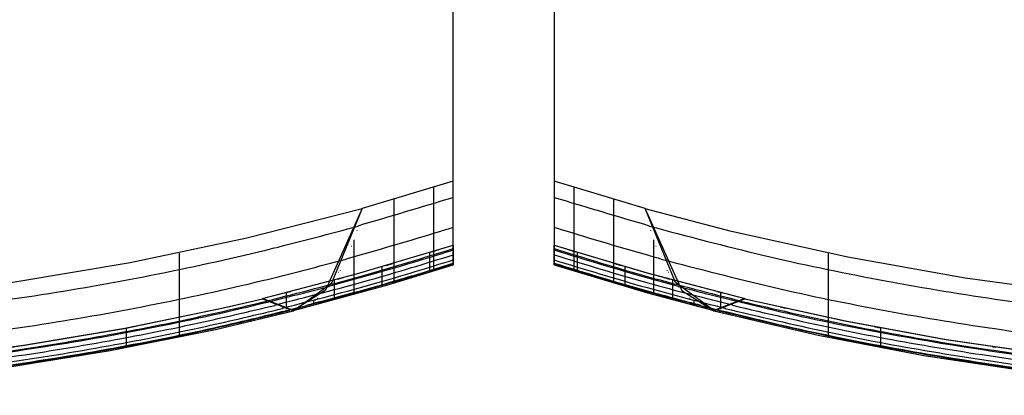
# Model space of a CAD drawing. Units: millimetres. Extents: x -663 to 1459, y 2005 to 2502.
# Drawn here: x -276 to 17, y 2005 to 2117 of the extents above; entities that cross this region are included whole.
import ezdxf

# ---------------------------------------------------------------- set-up
doc = ezdxf.new("R2010")
doc.units = ezdxf.units.MM
doc.header["$MEASUREMENT"] = 0
doc.layers.get('0').update_dxf_attribs({"color": 8, "linetype": 'CONTINUOUS'})

# ---------------------------------------------------------------- blocks, each defined once
blk = doc.blocks.new('sgBrepBlock__441709200')
at = {"color": 0}
for p, q in [((15, 491.63, -29.53), (15, 46.41, -29.53)), ((71.71, 30.57, -29.53), (71.71, 30.47, -29.53))]:
    blk.add_line(p, q, dxfattribs=at)
for points in [[(15, 46.41, -29.53), (42.66, 38.14, -29.53), (71.71, 30.57, -29.53)], [(71.71, 30.47, -29.53), (101.55, 23.85, -29.53), (131.66, 18.33, -29.53), (161.97, 13.94, -29.53), (192.43, 10.67, -29.53), (222.98, 8.54, -29.53), (253.55, 7.55, -29.53), (265, 7.47, -29.53)]]:
    blk.add_polyline3d(points, dxfattribs=at)
at = {"color": 0, "invisible_edges": 15}
for points in [[(139.47, 436.96, -29.53), (15, 46.41, -29.53), (15, 491.63, -29.53)], [(142.21, 435.26, -29.53), (15, 46.41, -29.53), (139.47, 436.96, -29.53)], [(145.22, 434.09, -29.53), (15, 46.41, -29.53), (142.21, 435.26, -29.53)], [(145.22, 434.09, -29.53), (71.71, 30.57, -29.53), (15, 46.41, -29.53)], [(148.4, 433.5, -29.53), (71.71, 30.57, -29.53), (145.22, 434.09, -29.53)], [(151.63, 433.5, -29.53), (156.91, 14.59, -29.53), (71.71, 30.57, -29.53)], [(151.63, 433.5, -29.53), (71.71, 30.57, -29.53), (148.4, 433.5, -29.53)], [(156.91, 14.59, -29.53), (71.71, 30.47, -29.53), (71.71, 30.57, -29.53)]]:
    blk.add_3dface(points, dxfattribs=at)
blk = doc.blocks.new('sgBrepBlock__441711136')
at = {"color": 0}
for p, q in [((15, 491.63, 720.47), (15, 65.45, 720.47)), ((42.07, 57.36, 720.47), (15, 65.45, 720.47)), ((42.07, 57.36, 720.47), (42.07, 57.26, 720.47))]:
    blk.add_line(p, q, dxfattribs=at)
blk.add_polyline3d([(487.93, 57.26, 720.47), (453.64, 48.45, 720.47), (419, 41.1, 720.47), (384.08, 35.25, 720.47), (348.95, 30.9, 720.47), (313.66, 28.06, 720.47), (278.28, 26.74, 720.47), (242.87, 26.93, 720.47), (207.51, 28.63, 720.47), (172.25, 31.85, 720.47), (137.16, 36.58, 720.47), (102.31, 42.8, 720.47), (67.76, 50.51, 720.47), (42.07, 57.26, 720.47)], dxfattribs=at)
at = {"color": 0, "invisible_edges": 15}
for points in [[(15, 491.63, 720.47), (117.13, 366.32, 720.47), (15, 65.45, 720.47)], [(117.13, 366.32, 720.47), (123.73, 355.65, 720.47), (15, 65.45, 720.47)], [(123.73, 355.65, 720.47), (132.19, 346.38, 720.47), (15, 65.45, 720.47)], [(142.2, 338.81, 720.47), (15, 65.45, 720.47), (132.19, 346.38, 720.47)], [(142.2, 338.81, 720.47), (23.99, 62.65, 720.47), (15, 65.45, 720.47)], [(142.2, 338.81, 720.47), (33.02, 59.96, 720.47), (23.99, 62.65, 720.47)], [(142.2, 338.81, 720.47), (42.07, 57.36, 720.47), (33.02, 59.96, 720.47)], [(153.44, 333.22, 720.47), (42.07, 57.36, 720.47), (142.2, 338.81, 720.47)], [(165.51, 329.79, 720.47), (42.07, 57.36, 720.47), (153.44, 333.22, 720.47)], [(165.51, 329.79, 720.47), (189.86, 30.05, 720.47), (42.07, 57.36, 720.47)], [(189.86, 30.05, 720.47), (42.07, 57.26, 720.47), (42.07, 57.36, 720.47)]]:
    blk.add_3dface(points, dxfattribs=at)
blk = doc.blocks.new('sgBrepBlock__441711664')
at = {"color": 0}
for p, q in [((15, 491.63, 720.47), (15, 65.45, 720.47)), ((15, 491.63, -29.53), (15, 46.41, -29.53)), ((15, 46.42, -29.49), (15, 46.41, -29.53))]:
    blk.add_line(p, q, dxfattribs=at)
for points in [[(15, 65.45, 720.47), (15, 42.91, 289.55), (15, 40.52, 124.34)], [(15, 40.52, 124.34), (15, 46.08, -23.35), (15, 46.42, -29.49)]]:
    blk.add_polyline3d(points, dxfattribs=at)
at = {"color": 0, "invisible_edges": 15}
for points in [[(15, 491.63, -29.53), (15, 46.42, -29.49), (15, 46.41, -29.53)], [(15, 491.63, -29.53), (15, 40.52, 124.34), (15, 46.42, -29.49)], [(15, 491.63, 720.47), (15, 65.45, 720.47), (15, 40.52, 124.34)], [(15, 491.63, 720.47), (15, 40.52, 124.34), (15, 491.63, -29.53)]]:
    blk.add_3dface(points, dxfattribs=at)
blk = doc.blocks.new('sgBrepBlock__441711840')
at = {"color": 0}
blk.add_line((71.71, 30.47, -29.51), (71.71, 30.47, -29.53), dxfattribs=at)
for points in [[(71.71, 30.47, -29.51), (101.37, 23.88, -29.52), (131.37, 18.38, -29.52), (161.64, 13.98, -29.53), (192.12, 10.7, -29.53), (222.75, 8.56, -29.53), (253.47, 7.55, -29.53), (265, 7.47, -29.53)], [(71.71, 30.47, -29.53), (101.55, 23.85, -29.53), (131.66, 18.33, -29.53), (161.97, 13.94, -29.53), (192.43, 10.67, -29.53), (222.98, 8.54, -29.53), (253.55, 7.55, -29.53), (265, 7.47, -29.53)]]:
    blk.add_polyline3d(points, dxfattribs=at)
for points in [[(82.14, 28.02, -29.53), (83.74, 27.66, -29.51)], [(95.49, 25.1, -29.53), (95.49, 25.1, -29.51)], [(110.31, 22.12, -29.53), (111.67, 21.87, -29.52)], [(143.5, 16.48, -29.53), (143.5, 16.48, -29.52)], [(145.21, 16.23, -29.53), (146.27, 16.07, -29.52)], [(191.93, 10.72, -29.53), (191.93, 10.72, -29.53)], [(196.42, 10.33, -29.53), (197.04, 10.28, -29.53)], [(240.62, 7.83, -29.53), (240.62, 7.83, -29.53)]]:
    blk.add_spline(points, degree=3, dxfattribs=at)
at = {"color": 0, "invisible_edges": 15}
for points in [[(71.71, 30.47, -29.51), (71.71, 30.47, -29.53), (156.58, 14.64, -29.52)], [(71.71, 30.47, -29.53), (156.91, 14.59, -29.53), (156.58, 14.64, -29.52)], [(156.58, 14.64, -29.52), (156.91, 14.59, -29.53), (210.61, 9.27, -29.53)], [(156.91, 14.59, -29.53), (210.88, 9.25, -29.53), (210.61, 9.27, -29.53)], [(265, 7.47, -29.53), (210.61, 9.27, -29.53), (210.88, 9.25, -29.53)]]:
    blk.add_3dface(points, dxfattribs=at)
blk = doc.blocks.new('sgBrepBlock__441712016')
at = {"color": 0}
for points in [[(42.07, 57.26, 720.47), (52.94, 32.89, 323.05), (62.46, 26.88, 124.21)], [(487.93, 57.26, 720.47), (453.64, 48.45, 720.47), (419, 41.1, 720.47), (384.08, 35.25, 720.47), (348.95, 30.9, 720.47), (313.66, 28.06, 720.47), (278.28, 26.74, 720.47), (242.87, 26.93, 720.47), (207.51, 28.63, 720.47), (172.25, 31.85, 720.47), (137.16, 36.58, 720.47), (102.31, 42.8, 720.47), (67.76, 50.51, 720.47), (42.07, 57.26, 720.47)], [(62.46, 26.88, 124.21), (93.48, 19.66, 124.14), (124.88, 13.62, 124.09), (156.59, 8.78, 124.04), (188.54, 5.18, 124), (220.67, 2.82, 123.98), (252.9, 1.72, 123.97), (285.16, 1.88, 123.97), (317.37, 3.29, 123.98), (349.47, 5.96, 124.01), (381.37, 9.88, 124.05), (413.01, 15.01, 124.1), (444.31, 21.35, 124.16), (467.54, 26.88, 124.21)]]:
    blk.add_polyline3d(points, dxfattribs=at)
for points in [[(43.28, 52.08, 646.15), (77.06, 43.43, 646.1), (111.35, 36.19, 646.06), (146.05, 30.38, 646.03), (181.07, 26.05, 646), (216.33, 23.21, 645.99), (251.71, 21.89, 645.98), (287.14, 22.08, 645.98), (322.5, 23.78, 645.99), (357.71, 27, 646.01), (392.66, 31.7, 646.03), (427.27, 37.87, 646.07), (461.43, 45.46, 646.11), (486.72, 52.08, 646.15)], [(96.4, 44.01, 720.47), (96.4, 21.49, 288.59), (96.4, 19.04, 124.14)], [(46.83, 42.25, 497.4), (80.1, 33.88, 497.27), (113.86, 26.87, 497.16), (148, 21.26, 497.08), (182.46, 17.07, 497.01), (217.13, 14.32, 496.97), (251.94, 13.04, 496.95), (286.77, 13.22, 496.96), (321.55, 14.87, 496.98), (356.18, 17.98, 497.03), (390.56, 22.53, 497.1), (424.62, 28.5, 497.19), (458.26, 35.85, 497.3), (483.17, 42.25, 497.4)], [(51.91, 34.11, 348.69), (84.45, 26.13, 348.44), (117.44, 19.45, 348.22), (150.8, 14.1, 348.05), (184.44, 10.11, 347.93), (218.29, 7.5, 347.84), (252.25, 6.27, 347.81), (286.25, 6.45, 347.81), (320.19, 8.02, 347.86), (353.99, 10.98, 347.96), (387.57, 15.31, 348.09), (420.85, 20.99, 348.27), (453.73, 28, 348.5), (478.09, 34.11, 348.69)], [(58.53, 28.45, 199.64), (90.11, 20.96, 199.34), (122.11, 14.7, 199.08), (154.43, 9.68, 198.87), (187.01, 5.94, 198.72), (219.78, 3.49, 198.62), (252.66, 2.35, 198.57), (285.57, 2.51, 198.58), (318.42, 3.98, 198.64), (351.15, 6.76, 198.75), (383.68, 10.82, 198.92), (415.93, 16.15, 199.14), (447.82, 22.72, 199.41), (471.47, 28.45, 199.64)]]:
    blk.add_spline(points, degree=3, dxfattribs=at)
at = {"color": 0, "invisible_edges": 15}
for points in [[(62.46, 26.88, 124.21), (42.07, 57.26, 720.47), (189.86, 30.05, 720.47)], [(196.56, 4.47, 124), (62.46, 26.88, 124.21), (189.86, 30.05, 720.47)]]:
    blk.add_3dface(points, dxfattribs=at)
blk = doc.blocks.new('sgBrepBlock__441712192')
at = {"color": 0}
blk.add_line((62.46, 26.88, 124.21), (71.71, 30.47, -29.51), dxfattribs=at)
for points in [[(71.71, 30.47, -29.51), (101.37, 23.88, -29.52), (131.37, 18.38, -29.52), (161.64, 13.98, -29.53), (192.12, 10.7, -29.53), (222.75, 8.56, -29.53), (253.47, 7.55, -29.53), (265, 7.47, -29.53)], [(62.46, 26.88, 124.21), (93.48, 19.66, 124.14), (124.88, 13.62, 124.09), (156.59, 8.78, 124.04), (188.54, 5.18, 124), (220.67, 2.82, 123.98), (252.9, 1.72, 123.97), (285.16, 1.88, 123.97), (317.37, 3.29, 123.98), (349.47, 5.96, 124.01), (381.37, 9.88, 124.05), (413.01, 15.01, 124.1), (444.31, 21.35, 124.16), (467.54, 26.88, 124.21)]]:
    blk.add_polyline3d(points, dxfattribs=at)
for points in [[(70.43, 29.73, -9.82), (100.28, 23.06, -9.79), (130.47, 17.48, -9.76), (160.94, 13.02, -9.73), (191.63, 9.69, -9.7), (222.47, 7.52, -9.67), (253.4, 6.5, -9.64), (284.35, 6.64, -9.62), (315.26, 7.95, -9.61), (346.07, 10.41, -9.61), (376.7, 14.02, -9.62), (407.11, 18.77, -9.64), (437.22, 24.62, -9.68), (459.57, 29.73, -9.72)], [(63.51, 27.01, 105.36), (94.37, 19.87, 105.31), (125.61, 13.89, 105.28), (157.16, 9.11, 105.25), (188.95, 5.54, 105.24), (220.91, 3.21, 105.24), (252.97, 2.12, 105.25), (285.06, 2.27, 105.26), (317.1, 3.68, 105.28), (349.02, 6.32, 105.31), (380.76, 10.19, 105.34), (412.23, 15.27, 105.37), (443.38, 21.54, 105.4), (466.49, 27.01, 105.43)], [(65.7, 27.58, 67.29), (96.24, 20.59, 67.06), (127.15, 14.75, 66.86), (158.35, 10.08, 66.71), (189.79, 6.6, 66.59), (221.4, 4.32, 66.52), (253.1, 3.25, 66.49), (284.83, 3.4, 66.5), (316.51, 4.77, 66.55), (348.09, 7.36, 66.64), (379.47, 11.14, 66.77), (410.61, 16.11, 66.93), (441.43, 22.23, 67.13), (464.3, 27.58, 67.31)], [(68, 28.5, 28.9), (98.21, 21.67, 28.69), (128.77, 15.96, 28.51), (159.61, 11.39, 28.37), (190.69, 7.99, 28.26), (221.92, 5.76, 28.2), (253.24, 4.72, 28.17), (284.59, 4.87, 28.18), (315.9, 6.21, 28.23), (347.1, 8.73, 28.31), (378.12, 12.42, 28.43), (408.9, 17.28, 28.59), (439.38, 23.27, 28.77), (462, 28.49, 28.93)], [(112.08, 15.93, 124.11), (112.08, 21.45, -23.26), (112.08, 21.79, -29.52)]]:
    blk.add_spline(points, degree=3, dxfattribs=at)
at = {"color": 0, "invisible_edges": 15}
for points in [[(156.58, 14.64, -29.52), (71.71, 30.47, -29.51), (62.46, 26.88, 124.21)], [(156.58, 14.64, -29.52), (62.46, 26.88, 124.21), (196.56, 4.47, 124)]]:
    blk.add_3dface(points, dxfattribs=at)
blk = doc.blocks.new('sgBrepBlock__441714656')
at = {"color": 0}
for p, q in [((42.07, 57.36, 720.47), (42.07, 57.26, 720.47)), ((71.71, 30.57, -29.51), (62.46, 26.98, 124.21)), ((62.46, 26.88, 124.21), (71.71, 30.47, -29.51)), ((71.71, 30.57, -29.53), (71.71, 30.47, -29.53)), ((71.71, 30.57, -29.53), (71.71, 30.57, -29.51)), ((71.71, 30.47, -29.51), (71.71, 30.47, -29.53))]:
    blk.add_line(p, q, dxfattribs=at)
for points in [[(62.46, 26.98, 124.21), (51.09, 35.25, 369.83), (42.07, 57.36, 720.47)], [(42.07, 57.26, 720.47), (52.94, 32.89, 323.05), (62.46, 26.88, 124.21)]]:
    blk.add_polyline3d(points, dxfattribs=at)
for points in [[(42.89, 53.66, 667.4), (42.87, 53.66, 668.83)], [(43.66, 50.82, 626.62), (43.66, 50.72, 626.62)], [(45.28, 45.97, 554.61), (45.24, 45.97, 556.14)], [(48.64, 38.94, 439.02), (48.64, 38.84, 439.02)], [(49.04, 38.27, 427.03), (48.98, 38.27, 428.84)], [(55.39, 30.58, 266), (55.27, 30.58, 268.65)], [(56.05, 30.06, 251.52), (56.05, 29.96, 251.52)], [(65.88, 27.74, 64.12), (65.88, 27.64, 64.12)]]:
    blk.add_spline(points, degree=3, dxfattribs=at)
at = {"color": 0, "invisible_edges": 15}
for points in [[(42.07, 57.26, 720.47), (62.46, 26.98, 124.21), (42.07, 57.36, 720.47)], [(42.07, 57.26, 720.47), (62.46, 26.88, 124.21), (62.46, 26.98, 124.21)], [(62.46, 26.98, 124.21), (71.71, 30.47, -29.51), (71.71, 30.57, -29.51)], [(62.46, 26.88, 124.21), (71.71, 30.47, -29.51), (62.46, 26.98, 124.21)], [(71.71, 30.47, -29.51), (71.71, 30.47, -29.53), (71.71, 30.57, -29.53)], [(71.71, 30.47, -29.51), (71.71, 30.57, -29.53), (71.71, 30.57, -29.51)]]:
    blk.add_3dface(points, dxfattribs=at)
blk = doc.blocks.new('sgBrepBlock__441714832')
at = {"color": 0}
blk.add_line((42.07, 57.36, 720.47), (15, 65.45, 720.47), dxfattribs=at)
for points in [[(15, 65.45, 720.47), (15, 42.91, 289.55), (15, 40.52, 124.34)], [(62.46, 26.98, 124.21), (51.09, 35.25, 369.83), (42.07, 57.36, 720.47)], [(15, 40.52, 124.34), (42.78, 32.22, 124.26), (62.46, 26.98, 124.21)]]:
    blk.add_polyline3d(points, dxfattribs=at)
for points in [[(20.87, 63.61, 720.47), (20.87, 41.07, 289.47), (20.87, 38.67, 124.33)], [(15, 60.6, 646.2), (43.28, 52.18, 646.15)], [(32.67, 60.06, 720.47), (32.67, 37.52, 289.31), (32.67, 35.12, 124.29)], [(15, 51.75, 497.54), (43.06, 43.39, 497.41), (46.83, 42.35, 497.4)], [(44.55, 47.98, 584.95), (44.55, 33.37, 260.95), (44.55, 31.73, 124.26)], [(15, 44.97, 349.03), (43.16, 36.59, 348.77), (51.91, 34.21, 348.69)], [(15, 41.05, 200.16), (43.05, 32.7, 199.81), (58.53, 28.55, 199.64)], [(56.51, 29.73, 241.62), (56.51, 28.51, 124.23)]]:
    blk.add_spline(points, degree=3, dxfattribs=at)
at = {"color": 0, "invisible_edges": 15}
for points in [[(15, 40.52, 124.34), (15, 65.45, 720.47), (23.99, 62.65, 720.47)], [(15, 40.52, 124.34), (23.99, 62.65, 720.47), (33.02, 59.96, 720.47)], [(15, 40.52, 124.34), (33.02, 59.96, 720.47), (42.07, 57.36, 720.47)], [(62.46, 26.98, 124.21), (15, 40.52, 124.34), (42.07, 57.36, 720.47)]]:
    blk.add_3dface(points, dxfattribs=at)
blk = doc.blocks.new('sgBrepBlock__441715008')
at = {"color": 0}
blk.add_line((71.71, 30.57, -29.51), (62.46, 26.98, 124.21), dxfattribs=at)
for points in [[(15, 40.52, 124.34), (15, 46.08, -23.35), (15, 46.42, -29.49)], [(15, 46.42, -29.49), (42.59, 38.16, -29.5), (71.71, 30.57, -29.51)], [(15, 40.52, 124.34), (42.78, 32.22, 124.26), (62.46, 26.98, 124.21)]]:
    blk.add_polyline3d(points, dxfattribs=at)
for points in [[(15, 45.38, -9.86), (43.06, 36.99, -9.84), (70.43, 29.83, -9.82)], [(21.99, 38.33, 124.32), (21.99, 43.89, -23.34), (21.99, 44.22, -29.5)], [(15, 43.52, 29.38), (42.88, 35.19, 29.11), (68, 28.6, 28.9)], [(15, 42.02, 67.78), (42.67, 33.76, 67.5), (65.7, 27.68, 67.29)], [(15, 40.92, 105.47), (43.38, 32.45, 105.4), (63.51, 27.11, 105.36)], [(36.07, 34.13, 124.28), (36.07, 39.68, -23.33), (36.07, 40.02, -29.5)], [(50.25, 30.17, 124.24), (50.25, 35.72, -23.32), (50.25, 36.05, -29.5)], [(64.53, 27.33, 87.35), (64.53, 32.33, -29.51)]]:
    blk.add_spline(points, degree=3, dxfattribs=at)
at = {"color": 0, "invisible_edges": 15}
for points in [[(15, 46.42, -29.49), (15, 40.52, 124.34), (62.46, 26.98, 124.21)], [(71.71, 30.57, -29.51), (15, 46.42, -29.49), (62.46, 26.98, 124.21)]]:
    blk.add_3dface(points, dxfattribs=at)
blk = doc.blocks.new('sgBrepBlock__441715184')
at = {"color": 0}
for p, q in [((15, 46.42, -29.49), (15, 46.41, -29.53)), ((71.71, 30.57, -29.53), (71.71, 30.57, -29.51))]:
    blk.add_line(p, q, dxfattribs=at)
for points in [[(15, 46.42, -29.49), (42.59, 38.16, -29.5), (71.71, 30.57, -29.51)], [(15, 46.41, -29.53), (42.66, 38.14, -29.53), (71.71, 30.57, -29.53)]]:
    blk.add_polyline3d(points, dxfattribs=at)
for points in [[(19.33, 45.05, -29.53), (21.46, 44.39, -29.5)], [(22.02, 44.21, -29.53), (22.02, 44.21, -29.5)], [(33, 40.91, -29.53), (35.01, 40.32, -29.5)], [(36.13, 40, -29.53), (36.13, 40, -29.5)], [(47.61, 36.77, -29.53), (49.5, 36.26, -29.5)], [(50.31, 36.03, -29.53), (50.31, 36.04, -29.5)], [(63.35, 32.63, -29.53), (65.11, 32.19, -29.51)], [(64.56, 32.32, -29.53), (64.56, 32.33, -29.51)]]:
    blk.add_spline(points, degree=3, dxfattribs=at)
at = {"color": 0, "invisible_edges": 15}
for points in [[(71.71, 30.57, -29.51), (15, 46.42, -29.49), (15, 46.41, -29.53)], [(15, 46.41, -29.53), (71.71, 30.57, -29.53), (71.71, 30.57, -29.51)]]:
    blk.add_3dface(points, dxfattribs=at)
blk = doc.blocks.new('sgBrepBlock__441716064')
at = {"color": 0}
for p, q in [((-15, 46.41, -29.53), (-15, 491.63, -29.53)), ((-71.71, 30.57, -29.53), (-71.71, 30.47, -29.53))]:
    blk.add_line(p, q, dxfattribs=at)
for points in [[(-71.71, 30.57, -29.53), (-43.77, 37.83, -29.53), (-15, 46.41, -29.53)], [(-265, 7.47, -29.53), (-234.44, 8.04, -29.53), (-203.88, 9.74, -29.53), (-173.38, 12.58, -29.53), (-143, 16.55, -29.53), (-112.81, 21.65, -29.53), (-82.86, 27.86, -29.53), (-71.71, 30.47, -29.53)]]:
    blk.add_polyline3d(points, dxfattribs=at)
at = {"color": 0, "invisible_edges": 15}
for points in [[(-15, 491.63, -29.53), (-15, 46.41, -29.53), (-53.08, 443.55, -29.53)], [(-53.08, 443.55, -29.53), (-15, 46.41, -29.53), (-54.64, 441.49, -29.53)], [(-56.55, 439.75, -29.53), (-15, 46.41, -29.53), (-58.75, 438.39, -29.53)], [(-54.64, 441.49, -29.53), (-15, 46.41, -29.53), (-56.55, 439.75, -29.53)], [(-66.28, 436.98, -29.53), (-15, 46.41, -29.53), (-190.21, 397.12, -29.53)], [(-63.69, 436.98, -29.53), (-15, 46.41, -29.53), (-66.28, 436.98, -29.53)], [(-61.16, 437.46, -29.53), (-15, 46.41, -29.53), (-63.69, 436.98, -29.53)], [(-58.75, 438.39, -29.53), (-15, 46.41, -29.53), (-61.16, 437.46, -29.53)], [(-190.21, 397.12, -29.53), (-71.71, 30.57, -29.53), (-195.16, 394.66, -29.53)], [(-190.21, 397.12, -29.53), (-15, 46.41, -29.53), (-71.71, 30.57, -29.53)], [(-195.16, 394.66, -29.53), (-124.74, 19.5, -29.53), (-200.49, 393.14, -29.53)], [(-200.49, 393.14, -29.53), (-124.74, 19.5, -29.53), (-178.46, 12.03, -29.53)], [(-195.16, 394.66, -29.53), (-71.71, 30.57, -29.53), (-124.74, 19.5, -29.53)], [(-71.71, 30.57, -29.53), (-71.71, 30.47, -29.53), (-124.74, 19.5, -29.53)]]:
    blk.add_3dface(points, dxfattribs=at)
blk = doc.blocks.new('sgBrepBlock__441718000')
at = {"color": 0}
for p, q in [((-15, 65.45, 720.47), (-15, 491.63, 720.47)), ((-15, 65.45, 720.47), (-42.07, 57.36, 720.47)), ((-42.07, 57.36, 720.47), (-42.07, 57.26, 720.47))]:
    blk.add_line(p, q, dxfattribs=at)
blk.add_polyline3d([(-42.07, 57.26, 720.47), (-76.36, 48.45, 720.47), (-111, 41.1, 720.47), (-145.92, 35.25, 720.47), (-181.05, 30.9, 720.47), (-216.34, 28.06, 720.47), (-251.72, 26.74, 720.47), (-287.13, 26.93, 720.47), (-322.49, 28.63, 720.47), (-357.75, 31.85, 720.47), (-392.84, 36.58, 720.47), (-427.69, 42.8, 720.47), (-462.24, 50.51, 720.47), (-487.93, 57.26, 720.47)], dxfattribs=at)
at = {"color": 0, "invisible_edges": 15}
for points in [[(-15, 491.63, 720.47), (-15, 65.45, 720.47), (-118.47, 371.73, 720.47)], [(-118.47, 371.73, 720.47), (-15, 65.45, 720.47), (-124.54, 356.07, 720.47)], [(-124.54, 356.07, 720.47), (-15, 65.45, 720.47), (-133.38, 341.79, 720.47)], [(-133.38, 341.79, 720.47), (-15, 65.45, 720.47), (-144.69, 329.38, 720.47)], [(-144.69, 329.38, 720.47), (-15, 65.45, 720.47), (-158.09, 319.26, 720.47)], [(-158.09, 319.26, 720.47), (-42.07, 57.36, 720.47), (-173.13, 311.77, 720.47)], [(-158.09, 319.26, 720.47), (-15, 65.45, 720.47), (-23.99, 62.65, 720.47)], [(-158.09, 319.26, 720.47), (-23.99, 62.65, 720.47), (-33.02, 59.96, 720.47)], [(-158.09, 319.26, 720.47), (-33.02, 59.96, 720.47), (-42.07, 57.36, 720.47)], [(-173.13, 311.77, 720.47), (-42.07, 57.36, 720.47), (-189.86, 30.05, 720.47)], [(-42.07, 57.36, 720.47), (-42.07, 57.26, 720.47), (-189.86, 30.05, 720.47)]]:
    blk.add_3dface(points, dxfattribs=at)
blk = doc.blocks.new('sgBrepBlock__441718176')
at = {"color": 0}
for p, q in [((-15, 46.41, -29.53), (-15, 491.63, -29.53)), ((-15, 65.45, 720.47), (-15, 491.63, 720.47)), ((-15, 46.42, -29.49), (-15, 46.41, -29.53)), ((-15, 46.42, -29.49), (-15, 40.52, 124.34))]:
    blk.add_line(p, q, dxfattribs=at)
blk.add_polyline3d([(-15, 40.52, 124.34), (-15, 45.84, 370.81), (-15, 65.45, 720.47)], dxfattribs=at)
at = {"color": 0, "invisible_edges": 15}
for points in [[(-15, 46.42, -29.49), (-15, 491.63, -29.53), (-15, 46.41, -29.53)], [(-15, 40.52, 124.34), (-15, 491.63, -29.53), (-15, 46.42, -29.49)], [(-15, 491.63, 720.47), (-15, 491.63, -29.53), (-15, 40.52, 124.34)], [(-15, 65.45, 720.47), (-15, 491.63, 720.47), (-15, 40.52, 124.34)]]:
    blk.add_3dface(points, dxfattribs=at)
blk = doc.blocks.new('sgBrepBlock__441718880')
at = {"color": 0}
for points in [[(-42.07, 57.26, 720.47), (-76.36, 48.45, 720.47), (-111, 41.1, 720.47), (-145.92, 35.25, 720.47), (-181.05, 30.9, 720.47), (-216.34, 28.06, 720.47), (-251.72, 26.74, 720.47), (-287.13, 26.93, 720.47), (-322.49, 28.63, 720.47), (-357.75, 31.85, 720.47), (-392.84, 36.58, 720.47), (-427.69, 42.8, 720.47), (-462.24, 50.51, 720.47), (-487.93, 57.26, 720.47)], [(-62.46, 26.88, 124.21), (-51.09, 35.15, 369.81), (-42.07, 57.26, 720.47)], [(-467.54, 26.88, 124.21), (-436.52, 19.66, 124.14), (-405.12, 13.62, 124.09), (-373.41, 8.78, 124.04), (-341.46, 5.18, 124), (-309.33, 2.82, 123.98), (-277.1, 1.72, 123.97), (-244.84, 1.88, 123.97), (-212.63, 3.29, 123.98), (-180.53, 5.96, 124.01), (-148.63, 9.88, 124.05), (-116.99, 15.01, 124.1), (-85.69, 21.35, 124.16), (-62.46, 26.88, 124.21)]]:
    blk.add_polyline3d(points, dxfattribs=at)
for points in [[(-486.72, 52.08, 646.15), (-452.94, 43.43, 646.1), (-418.65, 36.19, 646.06), (-383.95, 30.38, 646.03), (-348.93, 26.05, 646), (-313.67, 23.21, 645.99), (-278.29, 21.89, 645.98), (-242.86, 22.08, 645.98), (-207.5, 23.78, 645.99), (-172.29, 27, 646.01), (-137.34, 31.7, 646.03), (-102.73, 37.87, 646.07), (-68.57, 45.46, 646.11), (-43.28, 52.08, 646.15)], [(-96.4, 44.01, 720.47), (-96.4, 21.49, 288.59), (-96.4, 19.04, 124.14)], [(-483.17, 42.25, 497.4), (-449.9, 33.88, 497.27), (-416.14, 26.87, 497.16), (-382, 21.26, 497.08), (-347.54, 17.07, 497.01), (-312.87, 14.32, 496.97), (-278.06, 13.04, 496.95), (-243.23, 13.22, 496.96), (-208.45, 14.87, 496.98), (-173.82, 17.98, 497.03), (-139.44, 22.53, 497.1), (-105.38, 28.5, 497.19), (-71.74, 35.85, 497.3), (-46.83, 42.25, 497.4)], [(-478.09, 34.11, 348.69), (-445.55, 26.13, 348.44), (-412.56, 19.45, 348.22), (-379.2, 14.1, 348.05), (-345.56, 10.11, 347.93), (-311.71, 7.5, 347.84), (-277.75, 6.27, 347.81), (-243.75, 6.45, 347.81), (-209.81, 8.02, 347.86), (-176.01, 10.98, 347.96), (-142.43, 15.31, 348.09), (-109.15, 20.99, 348.27), (-76.27, 28, 348.5), (-51.91, 34.11, 348.69)], [(-471.47, 28.45, 199.64), (-439.89, 20.96, 199.34), (-407.89, 14.7, 199.08), (-375.57, 9.68, 198.87), (-342.99, 5.94, 198.72), (-310.22, 3.49, 198.62), (-277.34, 2.35, 198.57), (-244.43, 2.51, 198.58), (-211.58, 3.98, 198.64), (-178.85, 6.76, 198.75), (-146.32, 10.82, 198.92), (-114.07, 16.15, 199.14), (-82.18, 22.72, 199.41), (-58.53, 28.45, 199.64)]]:
    blk.add_spline(points, degree=3, dxfattribs=at)
at = {"color": 0, "invisible_edges": 15}
for points in [[(-62.46, 26.88, 124.21), (-189.86, 30.05, 720.47), (-42.07, 57.26, 720.47)], [(-62.46, 26.88, 124.21), (-196.56, 4.47, 124), (-189.86, 30.05, 720.47)]]:
    blk.add_3dface(points, dxfattribs=at)
blk = doc.blocks.new('sgBrepBlock__441719056')
at = {"color": 0}
blk.add_line((-71.71, 30.47, -29.51), (-62.46, 26.88, 124.21), dxfattribs=at)
for points in [[(-265, 7.47, -29.53), (-234.26, 8.05, -29.53), (-203.59, 9.76, -29.53), (-173.05, 12.62, -29.53), (-142.69, 16.6, -29.52), (-112.58, 21.69, -29.52), (-82.79, 27.87, -29.51), (-71.71, 30.47, -29.51)], [(-467.54, 26.88, 124.21), (-436.52, 19.66, 124.14), (-405.12, 13.62, 124.09), (-373.41, 8.78, 124.04), (-341.46, 5.18, 124), (-309.33, 2.82, 123.98), (-277.1, 1.72, 123.97), (-244.84, 1.88, 123.97), (-212.63, 3.29, 123.98), (-180.53, 5.96, 124.01), (-148.63, 9.88, 124.05), (-116.99, 15.01, 124.1), (-85.69, 21.35, 124.16), (-62.46, 26.88, 124.21)]]:
    blk.add_polyline3d(points, dxfattribs=at)
for points in [[(-459.57, 29.73, -9.82), (-429.72, 23.06, -9.79), (-399.53, 17.48, -9.76), (-369.06, 13.02, -9.73), (-338.37, 9.69, -9.7), (-307.53, 7.52, -9.67), (-276.6, 6.5, -9.64), (-245.65, 6.64, -9.62), (-214.74, 7.95, -9.61), (-183.93, 10.41, -9.61), (-153.3, 14.02, -9.62), (-122.89, 18.77, -9.64), (-92.78, 24.62, -9.68), (-70.43, 29.73, -9.72)], [(-466.49, 27.01, 105.36), (-435.63, 19.87, 105.31), (-404.39, 13.89, 105.28), (-372.84, 9.11, 105.25), (-341.05, 5.54, 105.24), (-309.09, 3.21, 105.24), (-277.03, 2.12, 105.25), (-244.94, 2.27, 105.26), (-212.9, 3.68, 105.28), (-180.98, 6.32, 105.31), (-149.24, 10.19, 105.34), (-117.77, 15.27, 105.37), (-86.62, 21.54, 105.4), (-63.51, 27.01, 105.43)], [(-464.3, 27.58, 67.29), (-433.76, 20.59, 67.06), (-402.85, 14.75, 66.86), (-371.65, 10.08, 66.71), (-340.21, 6.6, 66.59), (-308.6, 4.32, 66.52), (-276.9, 3.25, 66.49), (-245.17, 3.4, 66.5), (-213.49, 4.77, 66.55), (-181.91, 7.36, 66.64), (-150.53, 11.14, 66.77), (-119.39, 16.11, 66.93), (-88.57, 22.23, 67.13), (-65.7, 27.58, 67.31)], [(-462, 28.5, 28.9), (-431.79, 21.67, 28.69), (-401.23, 15.96, 28.51), (-370.39, 11.39, 28.37), (-339.31, 7.99, 28.26), (-308.08, 5.76, 28.2), (-276.76, 4.72, 28.17), (-245.41, 4.87, 28.18), (-214.1, 6.21, 28.23), (-182.9, 8.73, 28.31), (-151.88, 12.42, 28.43), (-121.1, 17.28, 28.59), (-90.62, 23.27, 28.77), (-68, 28.49, 28.93)], [(-112.08, 15.93, 124.11), (-112.08, 21.45, -23.2), (-112.08, 21.79, -29.52)]]:
    blk.add_spline(points, degree=3, dxfattribs=at)
at = {"color": 0, "invisible_edges": 15}
for points in [[(-71.71, 30.47, -29.51), (-124.47, 19.55, -29.52), (-62.46, 26.88, 124.21)], [(-124.47, 19.55, -29.52), (-196.56, 4.47, 124), (-62.46, 26.88, 124.21)], [(-124.47, 19.55, -29.52), (-178.13, 12.07, -29.53), (-196.56, 4.47, 124)]]:
    blk.add_3dface(points, dxfattribs=at)
blk = doc.blocks.new('sgBrepBlock__441719232')
at = {"color": 0}
for points in [[(-265, 7.47, -29.53), (-234.44, 8.04, -29.53), (-203.88, 9.74, -29.53), (-173.38, 12.58, -29.53), (-143, 16.55, -29.53), (-112.81, 21.65, -29.53), (-82.86, 27.86, -29.53), (-71.71, 30.47, -29.53)], [(-265, 7.47, -29.53), (-234.26, 8.05, -29.53), (-203.59, 9.76, -29.53), (-173.05, 12.62, -29.53), (-142.69, 16.6, -29.52), (-112.58, 21.69, -29.52), (-82.79, 27.87, -29.51), (-71.71, 30.47, -29.51)], [(-71.71, 30.47, -29.53), (-71.71, 30.47, -29.53), (-71.71, 30.47, -29.52), (-71.71, 30.47, -29.52), (-71.71, 30.47, -29.51), (-71.71, 30.47, -29.51)]]:
    blk.add_polyline3d(points, dxfattribs=at)
for points in [[(-83.74, 27.66, -29.51), (-82.14, 28.02, -29.53)], [(-95.49, 25.1, -29.53), (-95.49, 25.1, -29.51)], [(-111.67, 21.87, -29.52), (-110.31, 22.12, -29.53)], [(-146.26, 16.07, -29.52), (-145.21, 16.23, -29.53)], [(-143.5, 16.48, -29.53), (-143.5, 16.48, -29.52)], [(-197.03, 10.28, -29.53), (-196.42, 10.33, -29.53)], [(-191.93, 10.72, -29.53), (-191.93, 10.72, -29.53)], [(-240.62, 7.83, -29.53), (-240.62, 7.83, -29.53)]]:
    blk.add_spline(points, degree=3, dxfattribs=at)
at = {"color": 0, "invisible_edges": 15}
for points in [[(-71.71, 30.47, -29.53), (-124.47, 19.55, -29.52), (-124.74, 19.5, -29.53)], [(-71.71, 30.47, -29.51), (-124.47, 19.55, -29.52), (-71.71, 30.47, -29.53)], [(-124.74, 19.5, -29.53), (-178.13, 12.07, -29.53), (-178.46, 12.03, -29.53)], [(-124.47, 19.55, -29.52), (-178.13, 12.07, -29.53), (-124.74, 19.5, -29.53)], [(-178.13, 12.07, -29.53), (-265, 7.47, -29.53), (-178.46, 12.03, -29.53)]]:
    blk.add_3dface(points, dxfattribs=at)
blk = doc.blocks.new('sgBrepBlock__441722224')
at = {"color": 0}
for p, q in [((-42.07, 57.36, 720.47), (-42.07, 57.26, 720.47)), ((-62.46, 26.98, 124.21), (-71.71, 30.57, -29.51)), ((-71.71, 30.57, -29.51), (-71.71, 30.57, -29.53)), ((-71.71, 30.57, -29.53), (-71.71, 30.47, -29.53)), ((-71.71, 30.47, -29.51), (-62.46, 26.88, 124.21))]:
    blk.add_line(p, q, dxfattribs=at)
for points in [[(-42.07, 57.36, 720.47), (-52.94, 32.99, 323.05), (-62.46, 26.98, 124.21)], [(-62.46, 26.88, 124.21), (-51.09, 35.15, 369.81), (-42.07, 57.26, 720.47)], [(-71.71, 30.47, -29.53), (-71.71, 30.47, -29.53), (-71.71, 30.47, -29.52), (-71.71, 30.47, -29.52), (-71.71, 30.47, -29.51), (-71.71, 30.47, -29.51)]]:
    blk.add_polyline3d(points, dxfattribs=at)
for points in [[(-42.87, 53.66, 668.83), (-42.89, 53.66, 667.4)], [(-43.66, 50.82, 626.62), (-43.66, 50.72, 626.62)], [(-45.24, 45.97, 556.14), (-45.28, 45.97, 554.61)], [(-48.98, 38.27, 428.84), (-49.04, 38.27, 427.03)], [(-48.64, 38.94, 439.02), (-48.64, 38.84, 439.02)], [(-56.05, 30.06, 251.52), (-56.05, 29.96, 251.52)], [(-55.27, 30.58, 268.66), (-55.39, 30.58, 266)], [(-65.88, 27.74, 64.12), (-65.88, 27.64, 64.12)]]:
    blk.add_spline(points, degree=3, dxfattribs=at)
at = {"color": 0, "invisible_edges": 15}
for points in [[(-62.46, 26.98, 124.21), (-42.07, 57.26, 720.47), (-42.07, 57.36, 720.47)], [(-62.46, 26.88, 124.21), (-42.07, 57.26, 720.47), (-62.46, 26.98, 124.21)], [(-71.71, 30.47, -29.51), (-62.46, 26.98, 124.21), (-71.71, 30.57, -29.51)], [(-71.71, 30.47, -29.51), (-71.71, 30.57, -29.51), (-71.71, 30.57, -29.53)], [(-71.71, 30.47, -29.53), (-71.71, 30.47, -29.51), (-71.71, 30.57, -29.53)], [(-71.71, 30.47, -29.51), (-62.46, 26.88, 124.21), (-62.46, 26.98, 124.21)]]:
    blk.add_3dface(points, dxfattribs=at)
blk = doc.blocks.new('sgBrepBlock__441722400')
at = {"color": 0}
for p, q in [((-15, 46.42, -29.49), (-15, 46.41, -29.53)), ((-71.71, 30.57, -29.51), (-71.71, 30.57, -29.53))]:
    blk.add_line(p, q, dxfattribs=at)
for points in [[(-71.71, 30.57, -29.51), (-43.7, 37.85, -29.5), (-15, 46.42, -29.49)], [(-71.71, 30.57, -29.53), (-43.77, 37.83, -29.53), (-15, 46.41, -29.53)]]:
    blk.add_polyline3d(points, dxfattribs=at)
for points in [[(-22.02, 44.21, -29.53), (-22.02, 44.21, -29.5)], [(-21.46, 44.39, -29.5), (-19.33, 45.05, -29.53)], [(-36.13, 40, -29.53), (-36.13, 40, -29.5)], [(-35.01, 40.32, -29.5), (-33, 40.91, -29.53)], [(-50.31, 36.03, -29.53), (-50.31, 36.04, -29.5)], [(-49.5, 36.26, -29.5), (-47.61, 36.77, -29.53)], [(-65.11, 32.19, -29.51), (-63.35, 32.63, -29.53)], [(-64.56, 32.32, -29.53), (-64.56, 32.33, -29.51)]]:
    blk.add_spline(points, degree=3, dxfattribs=at)
at = {"color": 0, "invisible_edges": 15}
for points in [[(-15, 46.42, -29.49), (-71.71, 30.57, -29.51), (-15, 46.41, -29.53)], [(-71.71, 30.57, -29.53), (-15, 46.41, -29.53), (-71.71, 30.57, -29.51)]]:
    blk.add_3dface(points, dxfattribs=at)
blk = doc.blocks.new('sgBrepBlock__441722576')
at = {"color": 0}
blk.add_line((-15, 65.45, 720.47), (-42.07, 57.36, 720.47), dxfattribs=at)
for points in [[(-15, 40.52, 124.34), (-15, 45.84, 370.81), (-15, 65.45, 720.47)], [(-42.07, 57.36, 720.47), (-52.94, 32.99, 323.05), (-62.46, 26.98, 124.21)], [(-62.46, 26.98, 124.21), (-34.4, 34.61, 124.29), (-15, 40.52, 124.34)]]:
    blk.add_polyline3d(points, dxfattribs=at)
for points in [[(-20.87, 63.61, 720.47), (-20.87, 41.07, 289.47), (-20.87, 38.67, 124.33)], [(-43.28, 52.18, 646.15), (-15, 60.6, 646.2)], [(-32.67, 60.06, 720.47), (-32.67, 37.52, 289.31), (-32.67, 35.12, 124.29)], [(-46.83, 42.35, 497.4), (-18.72, 50.58, 497.52), (-15, 51.75, 497.54)], [(-44.55, 47.98, 584.95), (-44.55, 33.37, 260.95), (-44.55, 31.73, 124.26)], [(-51.91, 34.21, 348.69), (-23.62, 42.29, 348.95), (-15, 44.97, 349.03)], [(-58.53, 28.55, 199.64), (-30.25, 36.38, 199.97), (-15, 41.05, 200.16)], [(-56.51, 29.73, 241.62), (-56.51, 28.51, 124.23)]]:
    blk.add_spline(points, degree=3, dxfattribs=at)
at = {"color": 0, "invisible_edges": 15}
for points in [[(-15, 40.52, 124.34), (-23.99, 62.65, 720.47), (-15, 65.45, 720.47)], [(-15, 40.52, 124.34), (-33.02, 59.96, 720.47), (-23.99, 62.65, 720.47)], [(-15, 40.52, 124.34), (-42.07, 57.36, 720.47), (-33.02, 59.96, 720.47)], [(-15, 40.52, 124.34), (-62.46, 26.98, 124.21), (-42.07, 57.36, 720.47)]]:
    blk.add_3dface(points, dxfattribs=at)
blk = doc.blocks.new('sgBrepBlock__441722752')
at = {"color": 0}
for p, q in [((-15, 46.42, -29.49), (-15, 40.52, 124.34)), ((-62.46, 26.98, 124.21), (-71.71, 30.57, -29.51))]:
    blk.add_line(p, q, dxfattribs=at)
for points in [[(-71.71, 30.57, -29.51), (-43.7, 37.85, -29.5), (-15, 46.42, -29.49)], [(-62.46, 26.98, 124.21), (-34.4, 34.61, 124.29), (-15, 40.52, 124.34)]]:
    blk.add_polyline3d(points, dxfattribs=at)
for points in [[(-70.43, 29.83, -9.72), (-41.97, 37.29, -9.78), (-15, 45.38, -9.86)], [(-21.99, 38.33, 124.32), (-21.99, 43.89, -23.33), (-21.99, 44.22, -29.5)], [(-68, 28.59, 28.93), (-39.76, 36.07, 29.16), (-15, 43.52, 29.38)], [(-65.7, 27.68, 67.31), (-37.69, 35.17, 67.55), (-15, 42.02, 67.78)], [(-63.51, 27.11, 105.43), (-34.82, 34.89, 105.46), (-15, 40.92, 105.47)], [(-36.07, 34.13, 124.28), (-36.07, 39.68, -23.3), (-36.07, 40.02, -29.5)], [(-50.25, 30.17, 124.24), (-50.25, 35.72, -23.28), (-50.25, 36.05, -29.5)], [(-64.53, 27.33, 87.34), (-64.53, 32.33, -29.51)]]:
    blk.add_spline(points, degree=3, dxfattribs=at)
at = {"color": 0, "invisible_edges": 15}
for points in [[(-15, 46.42, -29.49), (-71.71, 30.57, -29.51), (-62.46, 26.98, 124.21)], [(-15, 46.42, -29.49), (-62.46, 26.98, 124.21), (-15, 40.52, 124.34)]]:
    blk.add_3dface(points, dxfattribs=at)
blk = doc.blocks.new('sgBrepBlock_LW_DN100_4_185073408')
at = {"color": 0}
for name in ['sgBrepBlock__441716064', 'sgBrepBlock__441718000', 'sgBrepBlock__441718176', 'sgBrepBlock__441709200', 'sgBrepBlock__441711136', 'sgBrepBlock__441711664', 'sgBrepBlock__441722576', 'sgBrepBlock__441714832', 'sgBrepBlock__441718880', 'sgBrepBlock__441722224', 'sgBrepBlock__441714656', 'sgBrepBlock__441712016', 'sgBrepBlock__441722400', 'sgBrepBlock__441722752', 'sgBrepBlock__441715008', 'sgBrepBlock__441715184', 'sgBrepBlock__441719056', 'sgBrepBlock__441719232', 'sgBrepBlock__441712192', 'sgBrepBlock__441711840']:
    blk.add_blockref(name, (0, 0), dxfattribs=at)

msp = doc.modelspace()

# ---------------------------------------------------------------- block references
at = {"color": 0}
msp.add_blockref('sgBrepBlock_LW_DN100_4_185073408', (-132.28, 2003.31), dxfattribs=at)

doc.saveas('drawing.dxf')
